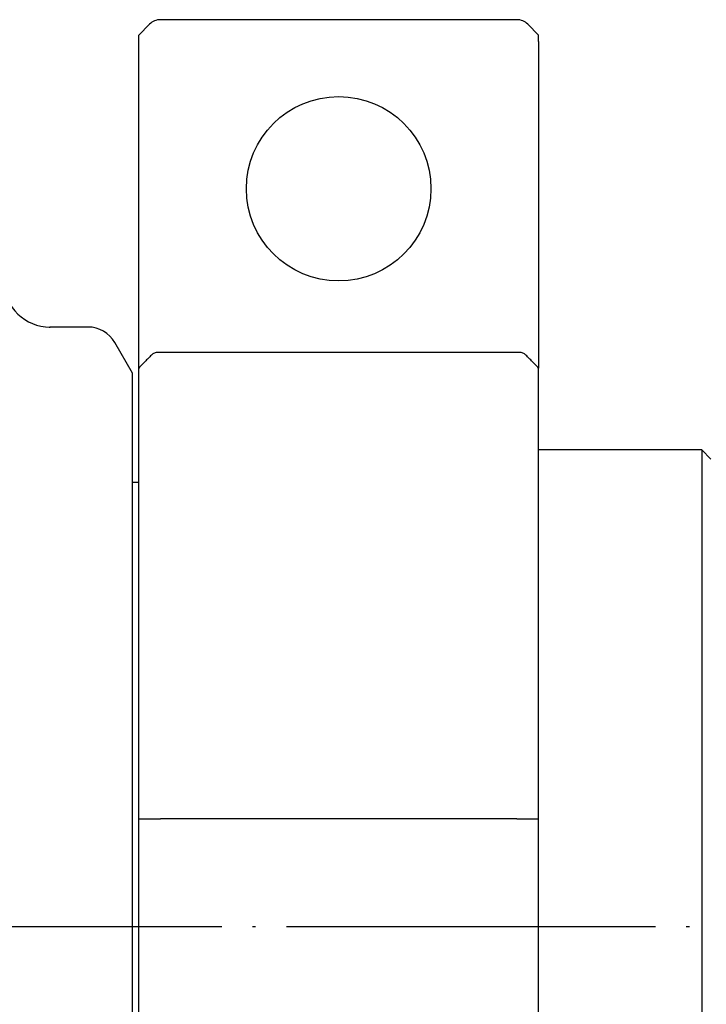
# Model space of a CAD drawing. Units: inches. Extents: x 111 to 816, y 41 to 637.
# Drawn here: x 215 to 237, y 152 to 185 of the extents above; entities that cross this region are included whole.
import ezdxf

# ---------------------------------------------------------------- set-up
doc = ezdxf.new("R2010")
doc.units = ezdxf.units.IN
doc.linetypes.add('DOT_CENTER', pattern=[14, 12, -1, 0, -1])
doc.layers.add('1', color=7, linetype='Continuous')

msp = doc.modelspace()

# ---------------------------------------------------------------- linework, layer by layer
at = {"color": 3, "linetype": 'Continuous'}
for p, q in [((218.7, 184), (219.054, 184.354)), ((230.993, 184.5), (219.407, 184.5)), ((231.7, 184), (231.346, 184.354)), ((218.7, 183.788), (218.7, 184)), ((231.7, 183.788), (231.7, 184)), ((218.7, 173.166), (218.7, 183.788)), ((231.7, 183.788), (231.7, 173.166)), ((217.057, 174.5), (215.815, 174.5)), ((218.5, 173), (217.923, 174)), ((231.076, 173.675), (219.324, 173.675)), ((218.5, 137), (218.5, 173)), ((218.7, 169.45), (218.7, 173.166)), ((231.7, 158.5), (231.7, 173.166)), ((237, 170.5), (231.7, 170.5)), ((237, 170.5), (237, 140.3)), ((237.3, 170.2), (237, 170.5)), ((218.5, 169.45), (218.7, 169.45)), ((218.7, 158.5), (218.7, 169.45)), ((218.7, 151.5), (218.7, 158.5)), ((218.7, 158.5), (219.054, 158.5)), ((219.054, 158.5), (219.112, 158.5)), ((219.112, 158.5), (219.324, 158.5)), ((219.324, 158.5), (219.407, 158.5)), ((230.993, 158.5), (219.407, 158.5)), ((230.993, 158.5), (231.076, 158.5)), ((231.076, 158.5), (231.288, 158.5)), ((231.288, 158.5), (231.346, 158.5)), ((231.346, 158.5), (231.7, 158.5)), ((231.7, 151.5), (231.7, 158.5))]:
    msp.add_line(p, q, dxfattribs=at)
msp.add_circle((225.2, 179), 3, dxfattribs=at)
for centre, radius, start, end in [((219.407, 184), 0.5, 90, 135), ((230.993, 184), 0.5, 45, 90), ((215.815, 176), 1.5, 182.0004, 269.9996), ((217.057, 173.5), 1, 30, 90)]:
    msp.add_arc(centre, radius, start, end, dxfattribs=at)
for points, knots in [([(215.815, 174.473), (215.815, 174.476), (215.815, 174.483), (215.815, 174.491), (215.815, 174.497), (215.815, 174.499), (215.815, 174.5)], [0, 0, 0, 0, 0.01013581, 0.02027162, 0.02364916, 0.0270267, 0.0270267, 0.0270267, 0.0270267]), ([(219.324, 173.675), (219.305, 173.674), (219.265, 173.671), (219.209, 173.653), (219.156, 173.625), (219.127, 173.599), (219.112, 173.585)], [0, 0, 0, 0, 0.0589871, 0.1179743, 0.1769794, 0.2359846, 0.2359846, 0.2359846, 0.2359846]), ([(231.288, 173.585), (231.273, 173.599), (231.244, 173.625), (231.191, 173.653), (231.135, 173.671), (231.095, 173.674), (231.076, 173.675)], [0, 0, 0, 0, 0.0590051, 0.1180103, 0.1769974, 0.2359846, 0.2359846, 0.2359846, 0.2359846]), ([(219.112, 173.585), (219.078, 173.55), (219.009, 173.481), (218.906, 173.376), (218.803, 173.271), (218.734, 173.201), (218.7, 173.166)], [0, 0, 0, 0, 0.1470262, 0.2940524, 0.4410791, 0.5881058, 0.5881058, 0.5881058, 0.5881058]), ([(231.7, 173.166), (231.666, 173.201), (231.597, 173.271), (231.494, 173.376), (231.391, 173.481), (231.322, 173.55), (231.288, 173.585)], [0, 0, 0, 0, 0.1470267, 0.2940534, 0.4410796, 0.5881058, 0.5881058, 0.5881058, 0.5881058])]:
    msp.add_open_spline(points, degree=3, knots=knots, dxfattribs=at)
at = {"layer": '1', "color": 1, "linetype": 'DOT_CENTER'}
msp.add_line((153, 155), (390, 155), dxfattribs=at)

doc.saveas('drawing.dxf')
